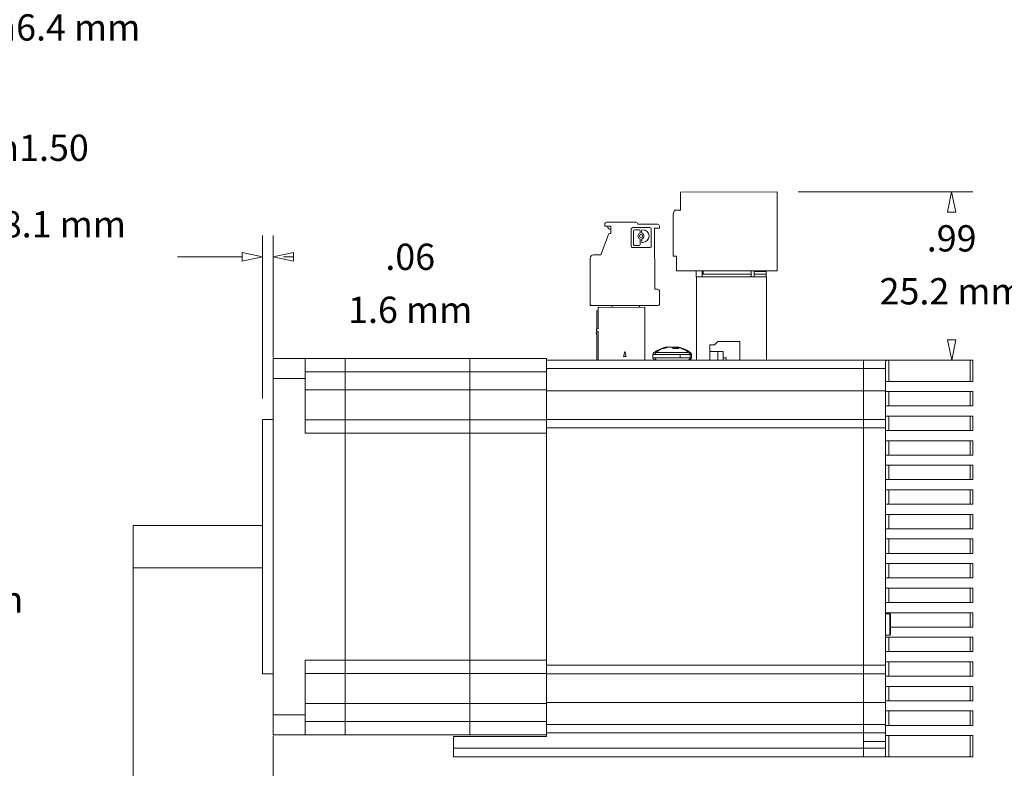
# Model space of a CAD drawing. Units: inches. Extents: x 0 to 9.31, y 0 to 9.4.
# Drawn here: x 2.91 to 5.81, y 3.17 to 5.38 of the extents above; entities that cross this region are included whole.
import ezdxf

# ---------------------------------------------------------------- set-up
doc = ezdxf.new("R2010")
doc.units = ezdxf.units.IN
doc.header["$MEASUREMENT"] = 0
for name, color, linetype, lineweight in [('DIMENSIONS', 5, 'Continuous', 0), ('TANGENT EDGES', 7, 'Continuous', 0), ('VISIBLE', 7, 'Continuous', 0)]:
    doc.layers.add(name, color=color, linetype=linetype, lineweight=lineweight)
doc.dimstyles.get("Standard").update_dxf_attribs({"dimtxt": 0.18, "dimasz": 0.18, "dimexe": 0.18, "dimexo": 0.0625, "dimgap": 0.09, "dimtad": 0, "dimtih": 1, "dimtoh": 1, "dimdec": 4, "dimzin": 0, "dimdsep": 46, "dimtxsty": 'Standard', "dimcen": 0.09, "dimadec": 0, "dimazin": 0, "dimtfac": 1, "dimtdec": 4, "dimtofl": 0, "dimtmove": 0, "dimatfit": 3, "dimfxl": 0, "dimtolj": 1, "dimtzin": 0, "dimarcsym": 0})

# ---------------------------------------------------------------- blocks, each defined once
blk = doc.blocks.new('D1')
at = {"layer": 'DIMENSIONS'}
for p, q in [((3.2398, 3.7601), (3.2398, 2.5424)), ((3.6528, 3.2641), (3.6528, 2.5424)), ((3.2998, 2.6049), (3.2998, 2.6049)), ((3.5928, 2.6049), (3.5928, 2.6049))]:
    blk.add_line(p, q, dxfattribs=at)
for points in [[(3.2398, 2.6049), (3.2998, 2.6174), (3.2998, 2.5924), (3.2398, 2.6049)], [(3.6528, 2.6049), (3.5928, 2.5924), (3.5928, 2.6174), (3.6528, 2.6049)]]:
    blk.add_lwpolyline(points, dxfattribs=at)
at = {"layer": 'DIMENSIONS', "char_height": 0.077554, "attachment_point": 5}
for s, insert in [('{\\fArial|b0|i0|c0|p0;.83}{\\fArial|b0|i0|c0|p0;}', (3.4463, 2.6049)), ('{\\fArial|b0|i0|c0|p0;}', (3.3421, 2.6049)), ('{\\fArial|b0|i0|c0|p0;}', (3.4463, 2.6049)), ('{\\fArial|b0|i0|c0|p0;}', (3.4463, 2.6049)), ('{\\fArial|b0|i0|c0|p0;}', (3.5504, 2.6049)), ('{\\fArial|b0|i0|c0|p0;21.0 mm}{\\fArial|b0|i0|c0|p0;}', (3.4463, 2.4487)), ('{\\fArial|b0|i0|c0|p0;}', (3.1963, 2.4487)), ('{\\fArial|b0|i0|c0|p0;}', (3.4463, 2.4487)), ('{\\fArial|b0|i0|c0|p0;}', (3.4463, 2.4487)), ('{\\fArial|b0|i0|c0|p0;}', (3.6963, 2.4487))]:
    blk.add_mtext(s, dxfattribs=dict(at, insert=insert))
blk = doc.blocks.new('D2')
at = {"layer": 'DIMENSIONS'}
for p, q in [((3.6213, 4.2601), (3.6213, 4.7403)), ((3.6528, 4.3812), (3.6528, 4.7403)), ((3.5613, 4.6778), (3.3713, 4.6778)), ((3.6832, 4.6778), (3.6832, 4.6778)), ((3.7128, 4.6778), (3.6832, 4.6778))]:
    blk.add_line(p, q, dxfattribs=at)
for points in [[(3.6213, 4.6778), (3.5613, 4.6653), (3.5613, 4.6903), (3.6213, 4.6778)], [(3.6528, 4.6778), (3.7128, 4.6903), (3.7128, 4.6653), (3.6528, 4.6778)]]:
    blk.add_lwpolyline(points, dxfattribs=at)
at = {"layer": 'DIMENSIONS', "char_height": 0.077554, "attachment_point": 5}
for s, insert in [('{\\fArial|b0|i0|c0|p0;.06}{\\fArial|b0|i0|c0|p0;}', (4.0575, 4.6778)), ('{\\fArial|b0|i0|c0|p0;}', (3.9534, 4.6778)), ('{\\fArial|b0|i0|c0|p0;}', (4.0575, 4.6778)), ('{\\fArial|b0|i0|c0|p0;}', (4.0575, 4.6778)), ('{\\fArial|b0|i0|c0|p0;}', (4.1617, 4.6778)), ('{\\fArial|b0|i0|c0|p0;1.6 mm}{\\fArial|b0|i0|c0|p0;}', (4.0575, 4.5215)), ('{\\fArial|b0|i0|c0|p0;}', (3.8423, 4.5215)), ('{\\fArial|b0|i0|c0|p0;}', (4.0575, 4.5215)), ('{\\fArial|b0|i0|c0|p0;}', (4.0575, 4.5215)), ('{\\fArial|b0|i0|c0|p0;}', (4.2728, 4.5215))]:
    blk.add_mtext(s, dxfattribs=dict(at, insert=insert))
blk = doc.blocks.new('D3')
at = {"layer": 'DIMENSIONS'}
for p, q in [((3.6528, 3.205), (3.6528, 2.9308)), ((5.7174, 3.1403), (5.7174, 2.9308)), ((3.7128, 2.9933), (4.2295, 2.9933)), ((5.6574, 2.9933), (5.1128, 2.9933))]:
    blk.add_line(p, q, dxfattribs=at)
for points in [[(3.6528, 2.9933), (3.7128, 3.0058), (3.7128, 2.9808), (3.6528, 2.9933)], [(5.7174, 2.9933), (5.6574, 2.9808), (5.6574, 3.0058), (5.7174, 2.9933)]]:
    blk.add_lwpolyline(points, dxfattribs=at)
at = {"layer": 'DIMENSIONS', "char_height": 0.077554, "attachment_point": 5}
for s, insert in [('{\\fArial|b0|i0|c0|p0;4.13}{\\fArial|b0|i0|c0|p0;}', (4.6851, 2.9933)), ('{\\fArial|b0|i0|c0|p0;}', (4.5462, 2.9933)), ('{\\fArial|b0|i0|c0|p0;}', (4.6851, 2.9933)), ('{\\fArial|b0|i0|c0|p0;}', (4.6851, 2.9933)), ('{\\fArial|b0|i0|c0|p0;}', (4.8239, 2.9933)), ('{\\fArial|b0|i0|c0|p0;104.9 mm}{\\fArial|b0|i0|c0|p0;}', (4.6851, 2.8371)), ('{\\fArial|b0|i0|c0|p0;}', (4.4073, 2.8371)), ('{\\fArial|b0|i0|c0|p0;}', (4.6851, 2.8371)), ('{\\fArial|b0|i0|c0|p0;}', (4.6851, 2.8371)), ('{\\fArial|b0|i0|c0|p0;}', (4.9628, 2.8371))]:
    blk.add_mtext(s, dxfattribs=dict(at, insert=insert))
blk = doc.blocks.new('D4')
at = {"layer": 'DIMENSIONS'}
for p, q in [((5.2025, 4.8691), (5.7175, 4.8694)), ((5.655, 4.8093), (5.655, 4.8093)), ((5.6552, 4.4329), (5.6552, 4.4329)), ((5.4574, 4.3728), (5.7177, 4.3729))]:
    blk.add_line(p, q, dxfattribs=at)
for points in [[(5.655, 4.8693), (5.6675, 4.8093), (5.6425, 4.8093), (5.655, 4.8693)], [(5.6552, 4.3729), (5.6427, 4.4329), (5.6677, 4.4329), (5.6552, 4.3729)]]:
    blk.add_lwpolyline(points, dxfattribs=at)
at = {"layer": 'DIMENSIONS', "char_height": 0.077554, "attachment_point": 5}
for s, insert in [('{\\fArial|b0|i0|c0|p0;.99}{\\fArial|b0|i0|c0|p0;}', (5.6551, 4.7323)), ('{\\fArial|b0|i0|c0|p0;}', (5.5509, 4.7323)), ('{\\fArial|b0|i0|c0|p0;}', (5.6551, 4.7323)), ('{\\fArial|b0|i0|c0|p0;}', (5.6551, 4.7323)), ('{\\fArial|b0|i0|c0|p0;}', (5.7592, 4.7323)), ('{\\fArial|b0|i0|c0|p0;25.2 mm}{\\fArial|b0|i0|c0|p0;}', (5.6551, 4.5761)), ('{\\fArial|b0|i0|c0|p0;}', (5.4051, 4.5761)), ('{\\fArial|b0|i0|c0|p0;}', (5.6551, 4.5761)), ('{\\fArial|b0|i0|c0|p0;}', (5.6551, 4.5761)), ('{\\fArial|b0|i0|c0|p0;}', (5.9051, 4.5761))]:
    blk.add_mtext(s, dxfattribs=dict(at, insert=insert))
blk = doc.blocks.new('D6')
at = {"layer": 'DIMENSIONS'}
for p, q in [((1.9157, 4.3778), (2.7661, 4.3778)), ((2.7036, 4.3178), (2.7036, 3.9601)), ((2.7036, 3.3275), (2.7036, 3.5226)), ((1.9157, 3.2675), (2.7661, 3.2675))]:
    blk.add_line(p, q, dxfattribs=at)
for points in [[(2.7036, 4.3778), (2.7161, 4.3178), (2.6911, 4.3178), (2.7036, 4.3778)], [(2.7036, 3.2675), (2.6911, 3.3275), (2.7161, 3.3275), (2.7036, 3.2675)]]:
    blk.add_lwpolyline(points, dxfattribs=at)
at = {"layer": 'DIMENSIONS', "char_height": 0.077554, "attachment_point": 5}
for s, insert in [('{\\fArial|b0|i0|c0|p0;2.22}{\\fArial|b0|i0|c0|p0;}', (2.7036, 3.8226)), ('{\\fArial|b0|i0|c0|p0;}', (2.5647, 3.8226)), ('{\\fArial|b0|i0|c0|p0;}', (2.7036, 3.8226)), ('{\\fArial|b0|i0|c0|p0;}', (2.7036, 3.8226)), ('{\\fArial|b0|i0|c0|p0;}', (2.8425, 3.8226)), ('{\\fArial|b0|i0|c0|p0;56.4 mm}{\\fArial|b0|i0|c0|p0;}', (2.7036, 3.6664)), ('{\\fArial|b0|i0|c0|p0;}', (2.4536, 3.6664)), ('{\\fArial|b0|i0|c0|p0;}', (2.7036, 3.6664)), ('{\\fArial|b0|i0|c0|p0;}', (2.7036, 3.6664)), ('{\\fArial|b0|i0|c0|p0;}', (2.9536, 3.6664))]:
    blk.add_mtext(s, dxfattribs=dict(at, insert=insert))
blk = doc.blocks.new('D8')
at = {"layer": 'DIMENSIONS'}
for p, q in [((1.8836, 4.2866), (2.3683, 4.2866)), ((2.3058, 4.2266), (2.3058, 4.2266)), ((2.3058, 3.4187), (2.3058, 3.8642)), ((1.8836, 3.3587), (2.3683, 3.3587))]:
    blk.add_line(p, q, dxfattribs=at)
for points in [[(2.3058, 4.2866), (2.3183, 4.2266), (2.2933, 4.2266), (2.3058, 4.2866)], [(2.3058, 3.3587), (2.2933, 3.4187), (2.3183, 3.4187), (2.3058, 3.3587)]]:
    blk.add_lwpolyline(points, dxfattribs=at)
at = {"layer": 'DIMENSIONS', "char_height": 0.077554, "attachment_point": 5}
for s, insert in [('{\\fArial|b0|i0|c0|p0;1.86}{\\fArial|b0|i0|c0|p0;}', (2.3058, 4.1642)), ('{\\fArial|b0|i0|c0|p0;}', (2.1669, 4.1642)), ('{\\fArial|b0|i0|c0|p0;}', (2.3058, 4.1642)), ('{\\fArial|b0|i0|c0|p0;}', (2.3058, 4.1642)), ('{\\fArial|b0|i0|c0|p0;}', (2.4447, 4.1642)), ('{\\fArial|b0|i0|c0|p0;47.1 mm}{\\fArial|b0|i0|c0|p0;}', (2.3058, 4.008)), ('{\\fArial|b0|i0|c0|p0;}', (2.0558, 4.008)), ('{\\fArial|b0|i0|c0|p0;}', (2.3058, 4.008)), ('{\\fArial|b0|i0|c0|p0;}', (2.3058, 4.008)), ('{\\fArial|b0|i0|c0|p0;}', (2.5558, 4.008))]:
    blk.add_mtext(s, dxfattribs=dict(at, insert=insert))
blk = doc.blocks.new('D10')
at = {"layer": 'DIMENSIONS'}
for p, q in [((1.5824, 4.1224), (2.2414, 4.9996)), ((2.4914, 4.9996), (2.2414, 4.9996)), ((1.1679, 3.5708), (1.5463, 4.0745)), ((1.3571, 3.8226), (1.3571, 3.8226))]:
    blk.add_line(p, q, dxfattribs=at)
for points in [[(1.5824, 4.1224), (1.5563, 4.067), (1.5363, 4.082), (1.5824, 4.1224)], [(1.3571, 3.8226), (1.3571, 3.8226), (1.3571, 3.8226), (1.3571, 3.8226), (1.3571, 3.8226)], [(1.1318, 3.5228), (1.1579, 3.5783), (1.1779, 3.5633), (1.1318, 3.5228)]]:
    blk.add_lwpolyline(points, dxfattribs=at)
at = {"layer": 'DIMENSIONS', "char_height": 0.077554, "attachment_point": 5}
for s, insert in [('{\\fAlibre Symbols|b0|i0|c0|p0;n}{\\fArial|b0|i0|c0|p0;1.50}{\\fArial|b0|i0|c0|p0;}', (2.9741, 4.9996)), ('{\\fArial|b0|i0|c0|p0;}', (2.7866, 4.9996)), ('{\\fArial|b0|i0|c0|p0;}', (2.9741, 4.9996)), ('{\\fArial|b0|i0|c0|p0;}', (2.9741, 4.9996)), ('{\\fArial|b0|i0|c0|p0;}', (3.1616, 4.9996)), ('{\\fAlibre Symbols|b0|i0|c0|p0;n}{\\fArial|b0|i0|c0|p0;38.1 mm}{\\fArial|b0|i0|c0|p0;}', (2.9741, 4.7739)), ('{\\fArial|b0|i0|c0|p0;}', (2.6755, 4.7739)), ('{\\fArial|b0|i0|c0|p0;}', (2.9741, 4.7739)), ('{\\fArial|b0|i0|c0|p0;}', (2.9741, 4.7739)), ('{\\fArial|b0|i0|c0|p0;}', (3.2727, 4.7739))]:
    blk.add_mtext(s, dxfattribs=dict(at, insert=insert))
blk = doc.blocks.new('D11')
at = {"layer": 'DIMENSIONS'}
for p, q in [((1.4177, 3.9291), (2.3582, 5.5804)), ((2.6082, 5.5804), (2.3582, 5.5804)), ((1.3571, 3.8226), (1.3571, 3.8226)), ((1.2965, 3.7162), (1.2024, 3.5511))]:
    blk.add_line(p, q, dxfattribs=at)
for points in [[(1.388, 3.877), (1.4069, 3.9353), (1.4286, 3.9229), (1.388, 3.877)], [(1.3571, 3.8226), (1.3571, 3.8226), (1.3571, 3.8226), (1.3571, 3.8226), (1.3571, 3.8226)], [(1.3262, 3.7683), (1.3073, 3.71), (1.2856, 3.7224), (1.3262, 3.7683)]]:
    blk.add_lwpolyline(points, dxfattribs=at)
at = {"layer": 'DIMENSIONS', "char_height": 0.077554, "attachment_point": 5}
for s, insert in [('{\\fAlibre Symbols|b0|i0|c0|p0;n}{\\fArial|b0|i0|c0|p0;.25}{\\fArial|b0|i0|c0|p0;}', (3.0457, 5.5804)), ('{\\fArial|b0|i0|c0|p0;}', (2.8929, 5.5804)), ('{\\fArial|b0|i0|c0|p0;}', (3.0457, 5.5804)), ('{\\fArial|b0|i0|c0|p0;}', (3.0457, 5.5804)), ('{\\fArial|b0|i0|c0|p0;}', (3.1984, 5.5804)), ('{\\fAlibre Symbols|b0|i0|c0|p0;n}{\\fArial|b0|i0|c0|p0;6.4 mm}{\\fArial|b0|i0|c0|p0;}', (3.0457, 5.3547)), ('{\\fArial|b0|i0|c0|p0;}', (2.7818, 5.3547)), ('{\\fArial|b0|i0|c0|p0;}', (3.0457, 5.3547)), ('{\\fArial|b0|i0|c0|p0;}', (3.0457, 5.3547)), ('{\\fArial|b0|i0|c0|p0;}', (3.3096, 5.3547))]:
    blk.add_mtext(s, dxfattribs=dict(at, insert=insert))

msp = doc.modelspace()

# ---------------------------------------------------------------- linework, layer by layer
at = {"layer": 'TANGENT EDGES'}
for p, q in [((5.072, 4.6269), (5.1076, 4.6269)), ((4.7801, 4.3893), (4.7736, 4.3893)), ((4.7764, 4.395), (4.7826, 4.395)), ((4.8542, 4.3893), (4.7801, 4.3893)), ((4.7826, 4.395), (4.8803, 4.395)), ((4.8104, 4.4086), (4.8103, 4.4108)), ((4.8109, 4.4088), (4.8108, 4.4109)), ((4.8136, 4.4096), (4.8134, 4.4114)), ((4.8248, 4.4113), (4.8248, 4.4114)), ((4.8284, 4.4108), (4.8284, 4.4108)), ((4.8288, 4.4106), (4.8288, 4.4109)), ((4.8321, 4.409), (4.8322, 4.4114)), ((4.8333, 4.4082), (4.8334, 4.4114)), ((4.8378, 4.4074), (4.8377, 4.4109)), ((4.8384, 4.4074), (4.8383, 4.4108)), ((4.8425, 4.4074), (4.8429, 4.4114)), ((4.843, 4.4074), (4.8433, 4.4109)), ((4.8432, 4.4074), (4.8435, 4.4108)), ((4.845, 4.4111), (4.845, 4.4114)), ((4.8457, 4.411), (4.8457, 4.4114)), ((4.8492, 4.4102), (4.8492, 4.4109)), ((4.8498, 4.41), (4.8498, 4.4108)), ((4.8831, 4.3893), (4.8542, 4.3893)), ((4.8542, 4.3893), (4.8542, 4.38)), ((4.8803, 4.395), (4.883, 4.395)), ((4.883, 4.395), (4.8843, 4.395)), ((4.8857, 4.3893), (4.8831, 4.3893)), ((4.8871, 4.3893), (4.8857, 4.3893)), ((4.7801, 4.38), (4.7736, 4.38)), ((4.8542, 4.38), (4.7801, 4.38)), ((4.8831, 4.38), (4.8542, 4.38)), ((4.8857, 4.38), (4.8831, 4.38)), ((4.8871, 4.38), (4.8857, 4.38)), ((5.4694, 4.3103), (5.4694, 4.3727)), ((3.7473, 4.3384), (3.8654, 4.3384)), ((3.8654, 4.3384), (4.2335, 4.3384)), ((4.2335, 4.3384), (4.4599, 4.3384)), ((5.3949, 4.3478), (4.4599, 4.3478)), ((5.4599, 4.3478), (5.3949, 4.3478)), ((3.6528, 4.3187), (3.7473, 4.3187)), ((3.7473, 4.2852), (3.8654, 4.2852)), ((3.8654, 4.2852), (4.2335, 4.2852)), ((4.2335, 4.2852), (4.4599, 4.2852)), ((5.3949, 4.2828), (4.4599, 4.2828)), ((5.4599, 4.2828), (5.3949, 4.2828)), ((5.4694, 4.2378), (5.4694, 4.2803)), ((5.4694, 4.1653), (5.4694, 4.2078)), ((3.7473, 4.1573), (3.8654, 4.1573)), ((3.8654, 4.1573), (4.2335, 4.1573)), ((4.2335, 4.1573), (4.4599, 4.1573)), ((5.3949, 4.1728), (4.4599, 4.1728)), ((5.3949, 4.1728), (5.4599, 4.1728)), ((5.4694, 4.0928), (5.4694, 4.1353)), ((5.4694, 4.0203), (5.4694, 4.0628)), ((5.4694, 3.9478), (5.4694, 3.9903)), ((5.4694, 3.8753), (5.4694, 3.9178)), ((5.4694, 3.8028), (5.4694, 3.8453)), ((5.4694, 3.7303), (5.4694, 3.7728)), ((5.4694, 3.6578), (5.4694, 3.7003)), ((5.4694, 3.624), (5.4694, 3.6278)), ((5.4724, 3.624), (5.4724, 3.5621)), ((5.4694, 3.5128), (5.4694, 3.5553)), ((5.4724, 3.5621), (5.4724, 3.5615)), ((3.7473, 3.488), (3.8654, 3.488)), ((3.8654, 3.488), (4.2335, 3.488)), ((4.2335, 3.488), (4.4599, 3.488)), ((5.3949, 3.4728), (4.4599, 3.4728)), ((5.3949, 3.4728), (5.4599, 3.4728)), ((5.4694, 3.4403), (5.4694, 3.4828)), ((5.4694, 3.3678), (5.4694, 3.4103)), ((3.7473, 3.36), (3.8654, 3.36)), ((3.8654, 3.36), (4.2335, 3.36)), ((4.2335, 3.36), (4.4599, 3.36)), ((5.3949, 3.3628), (4.4599, 3.3628)), ((5.4599, 3.3628), (5.3949, 3.3628)), ((3.6528, 3.3266), (3.7473, 3.3266)), ((5.4694, 3.2953), (5.4694, 3.3378)), ((3.7473, 3.3069), (3.8654, 3.3069)), ((3.8654, 3.3069), (4.2335, 3.3069)), ((4.2335, 3.3069), (4.4599, 3.3069)), ((5.3949, 3.2978), (4.4599, 3.2978)), ((5.4599, 3.2978), (5.3949, 3.2978)), ((5.4694, 3.2028), (5.4694, 3.2653)), ((5.3949, 3.2278), (4.1849, 3.2278)), ((5.4599, 3.2478), (5.3949, 3.2478)), ((5.4599, 3.2278), (5.3949, 3.2278))]:
    msp.add_line(p, q, dxfattribs=at)
for centre, major_axis, ratio, start_param, end_param in [((4.7865, 4.3893), (0, 0.0072), 0.88111, 0.658159, 1.570796), ((4.8284, 4.3278), (0, -0.0849), 0.88111, -2.783087, -2.483433), ((4.8324, 4.3278), (0, -0.0849), 0.974752, -3.799752, -3.500098), ((4.8787, 4.3893), (0, -0.0072), 0.974752, -4.712389, -3.799752), ((4.7865, 4.38), (0, 0.0072), 0.88111, 1.570796, 3.141593), ((4.8787, 4.38), (0, 0.0072), 0.974752, 3.141593, 4.712389)]:
    msp.add_ellipse(centre, major_axis=major_axis, ratio=ratio, start_param=start_param, end_param=end_param, dxfattribs=at)
at = {"layer": 'VISIBLE'}
for p, q in [((5.14, 4.8691), (4.8546, 4.8689)), ((4.8546, 4.8689), (4.8546, 4.8158)), ((5.1401, 4.6368), (5.14, 4.8691)), ((4.8329, 4.804), (4.8369, 4.8158)), ((4.8329, 4.804), (4.833, 4.68)), ((4.8546, 4.8158), (4.8369, 4.8158)), ((4.6316, 4.7739), (4.6316, 4.768)), ((4.6493, 4.768), (4.6316, 4.768)), ((4.6375, 4.7798), (4.7231, 4.7798)), ((4.6493, 4.768), (4.6493, 4.7463)), ((4.729, 4.7739), (4.7871, 4.774)), ((4.793, 4.7681), (4.793, 4.7622)), ((4.6421, 4.7437), (4.6202, 4.6833)), ((4.6493, 4.7463), (4.6458, 4.7463)), ((4.7098, 4.7092), (4.7098, 4.7599)), ((4.714, 4.7641), (4.7647, 4.7641)), ((4.7166, 4.7546), (4.7166, 4.7145)), ((4.733, 4.7577), (4.7197, 4.7577)), ((4.7361, 4.7499), (4.7361, 4.7546)), ((4.7404, 4.7546), (4.7404, 4.7499)), ((4.7438, 4.7577), (4.7435, 4.7577)), ((4.7689, 4.76), (4.7689, 4.7092)), ((4.793, 4.7622), (4.7787, 4.7622)), ((4.7787, 4.7622), (4.7788, 4.582)), ((4.7197, 4.7114), (4.733, 4.7114)), ((4.7361, 4.7146), (4.7361, 4.7281)), ((4.7404, 4.7281), (4.7405, 4.7234)), ((4.7436, 4.7203), (4.7438, 4.7203)), ((4.6202, 4.6833), (4.5981, 4.6833)), ((4.7648, 4.7051), (4.714, 4.705)), ((4.8429, 4.68), (4.833, 4.68)), ((4.8429, 4.68), (4.8429, 4.6367)), ((4.5884, 4.5396), (4.5883, 4.6735)), ((4.8429, 4.6367), (5.1401, 4.6368)), ((4.9009, 4.6367), (4.901, 4.619)), ((4.9187, 4.6268), (4.9187, 4.6367)), ((4.9187, 4.6268), (5.0631, 4.6269)), ((4.9187, 4.619), (4.9187, 4.6268)), ((4.9215, 4.6268), (4.9215, 4.6367)), ((5.0631, 4.6368), (5.0631, 4.6269)), ((5.0631, 4.6269), (5.0631, 4.619)), ((5.072, 4.6269), (5.072, 4.619)), ((5.073, 4.6368), (5.073, 4.6348)), ((5.073, 4.6348), (5.1076, 4.6348)), ((5.1076, 4.6368), (5.1076, 4.6348)), ((5.1076, 4.6269), (5.1076, 4.6348)), ((5.1076, 4.6191), (5.1076, 4.6269)), ((4.901, 4.619), (4.9019, 4.619)), ((5.1086, 4.6191), (4.9019, 4.619)), ((4.9019, 4.619), (4.9021, 4.3728)), ((5.1088, 4.3728), (5.1086, 4.6191)), ((4.7788, 4.582), (4.7872, 4.582)), ((4.7931, 4.5761), (4.7931, 4.5397)), ((4.5884, 4.5396), (4.5884, 4.5337)), ((4.5943, 4.5337), (4.5884, 4.5337)), ((4.5943, 4.5337), (4.7872, 4.5338)), ((4.6533, 4.5337), (4.6533, 4.5287)), ((4.734, 4.5338), (4.734, 4.5288)), ((4.6079, 4.5188), (4.608, 4.4657)), ((4.6081, 4.5188), (4.6079, 4.5188)), ((4.6081, 4.5189), (4.6081, 4.4657)), ((4.6081, 4.5189), (4.612, 4.5189)), ((4.612, 4.5268), (4.612, 4.5287)), ((4.612, 4.5287), (4.614, 4.5287)), ((4.612, 4.4657), (4.612, 4.5268)), ((4.7498, 4.5288), (4.614, 4.5287)), ((4.7498, 4.5288), (4.7499, 4.3728)), ((4.6071, 4.4618), (4.6071, 4.4657)), ((4.6071, 4.4657), (4.612, 4.4657)), ((4.608, 4.4594), (4.608, 4.4539)), ((4.608, 4.4499), (4.608, 4.3728)), ((4.6081, 4.4592), (4.6081, 4.4539)), ((4.6081, 4.45), (4.6081, 4.3728)), ((4.612, 4.4579), (4.6111, 4.4579)), ((4.6121, 4.3728), (4.612, 4.4579)), ((4.9554, 4.4182), (4.9414, 4.4182)), ((4.9414, 4.4182), (4.9414, 4.3728)), ((4.9652, 4.4281), (4.9554, 4.4182)), ((5.0298, 4.4281), (4.9652, 4.4281)), ((5.0298, 4.3728), (5.0298, 4.4281)), ((4.6869, 4.3841), (4.6908, 4.3988)), ((4.6908, 4.3988), (4.6948, 4.3841)), ((4.7736, 4.3893), (4.7736, 4.38)), ((4.7992, 4.4074), (4.8021, 4.4074)), ((4.8021, 4.4074), (4.807, 4.4074)), ((4.8102, 4.4108), (4.8103, 4.4108)), ((4.8103, 4.4108), (4.8108, 4.4109)), ((4.814, 4.4097), (4.8138, 4.4114)), ((4.8155, 4.4109), (4.8149, 4.4108)), ((4.819, 4.4109), (4.8184, 4.4108)), ((4.8246, 4.4114), (4.8233, 4.4114)), ((4.8241, 4.4114), (4.8248, 4.4114)), ((4.8283, 4.4108), (4.8279, 4.4109)), ((4.8284, 4.4108), (4.8288, 4.4109)), ((4.8284, 4.4108), (4.8284, 4.4108)), ((4.8346, 4.4074), (4.8492, 4.4074)), ((4.8377, 4.4109), (4.8383, 4.4108)), ((4.8425, 4.4074), (4.8429, 4.4114)), ((4.8433, 4.4114), (4.8429, 4.4114)), ((4.8429, 4.4114), (4.8429, 4.4114)), ((4.8433, 4.4109), (4.8435, 4.4108)), ((4.845, 4.4114), (4.8457, 4.4114)), ((4.8465, 4.4108), (4.8459, 4.4109)), ((4.8465, 4.4108), (4.8465, 4.4108)), ((4.8492, 4.4109), (4.8498, 4.4108)), ((4.8584, 4.4074), (4.8614, 4.4074)), ((4.8614, 4.4074), (4.8622, 4.4074)), ((4.8831, 4.3893), (4.8831, 4.38)), ((4.8871, 4.3893), (4.8871, 4.38)), ((4.9806, 4.3985), (4.9414, 4.3985)), ((4.965, 4.3985), (4.965, 4.3728)), ((4.9806, 4.3798), (4.9806, 4.3985)), ((3.6528, 4.3778), (3.7473, 4.3778)), ((3.6528, 4.3187), (3.6528, 4.3778)), ((3.7473, 4.3778), (3.8654, 4.3778)), ((3.7473, 4.3187), (3.7473, 4.3778)), ((3.8654, 4.3384), (3.8654, 4.3778)), ((3.8654, 4.3778), (4.2335, 4.3778)), ((3.8654, 4.3778), (3.8654, 4.3384)), ((4.2335, 4.3384), (4.2335, 4.3778)), ((4.2335, 4.3778), (4.2335, 4.3384)), ((4.2335, 4.3778), (4.4599, 4.3778)), ((4.4599, 4.3723), (4.4599, 4.3778)), ((5.3949, 4.3728), (4.4599, 4.3728)), ((4.4599, 4.3723), (4.4599, 4.3478)), ((4.6948, 4.3841), (4.6869, 4.3841)), ((4.9894, 4.3798), (4.9806, 4.3798)), ((4.9808, 4.3728), (4.9808, 4.3798)), ((4.9894, 4.3728), (4.9894, 4.3798)), ((5.3949, 4.3728), (5.5154, 4.3728)), ((5.3949, 4.3728), (5.3949, 4.3478)), ((5.3949, 4.3478), (5.3949, 4.3728)), ((5.4599, 4.3697), (5.4599, 4.3478)), ((5.7099, 4.3728), (5.5154, 4.3728)), ((5.7174, 4.3728), (5.7099, 4.3728)), ((5.7099, 4.3103), (5.7099, 4.3728)), ((5.7174, 4.3103), (5.7174, 4.3728)), ((3.8654, 4.2852), (3.8654, 4.3384)), ((3.8654, 4.3384), (3.8654, 4.2852)), ((4.2335, 4.2852), (4.2335, 4.3384)), ((4.2335, 4.3384), (4.2335, 4.2852)), ((4.4599, 4.3478), (4.4599, 4.2828)), ((5.3949, 4.3478), (5.3949, 4.2828)), ((5.3949, 4.2828), (5.3949, 4.3478)), ((5.4599, 4.3478), (5.4599, 4.2828)), ((3.6528, 3.3266), (3.6528, 4.3187)), ((3.7473, 4.1573), (3.7473, 4.3187)), ((5.4599, 4.3103), (5.4694, 4.3103)), ((5.4694, 4.3103), (5.7099, 4.3103)), ((5.7099, 4.3103), (5.7174, 4.3103)), ((3.8654, 4.1967), (3.8654, 4.2852)), ((3.8654, 4.1967), (3.8654, 4.2852)), ((4.2335, 4.1967), (4.2335, 4.2852)), ((4.2335, 4.1967), (4.2335, 4.2852)), ((4.4599, 4.2828), (4.4599, 4.2415)), ((5.3949, 4.2828), (5.3949, 4.1978)), ((5.3949, 4.1978), (5.3949, 4.2828)), ((5.4599, 4.2828), (5.4599, 4.1978)), ((5.4694, 4.2803), (5.4599, 4.2803)), ((5.7099, 4.2803), (5.4694, 4.2803)), ((5.7174, 4.2803), (5.7099, 4.2803)), ((5.7099, 4.2378), (5.7099, 4.2803)), ((5.7174, 4.2378), (5.7174, 4.2803)), ((4.4599, 4.2125), (4.4599, 4.2415)), ((5.4599, 4.2378), (5.4694, 4.2378)), ((5.4694, 4.2378), (5.7099, 4.2378)), ((5.7099, 4.2378), (5.7174, 4.2378)), ((3.6213, 4.1976), (3.6213, 3.8226)), ((3.6528, 4.1976), (3.6213, 4.1976)), ((3.7473, 4.1967), (3.8654, 4.1967)), ((3.8654, 4.1573), (3.8654, 4.1967)), ((3.8654, 4.1967), (4.2335, 4.1967)), ((3.8654, 4.1967), (3.8654, 4.1573)), ((4.2335, 4.1573), (4.2335, 4.1967)), ((4.2335, 4.1967), (4.4599, 4.1967)), ((4.2335, 4.1967), (4.2335, 4.1573)), ((4.4599, 4.2125), (4.4599, 4.1978)), ((4.4599, 4.1978), (4.4599, 4.1778)), ((5.3949, 4.1978), (4.4599, 4.1978)), ((5.3949, 4.1978), (5.3949, 4.1728)), ((5.4599, 4.1978), (5.3949, 4.1978)), ((5.3949, 4.1728), (5.3949, 4.1978)), ((5.4694, 4.2078), (5.4599, 4.2078)), ((5.4599, 4.1978), (5.4599, 4.1728)), ((5.7099, 4.2078), (5.4694, 4.2078)), ((5.7099, 4.1653), (5.7099, 4.2078)), ((5.7174, 4.2078), (5.7099, 4.2078)), ((5.7174, 4.1653), (5.7174, 4.2078)), ((3.8654, 3.488), (3.8654, 4.1573)), ((3.8654, 4.1573), (3.8654, 3.488)), ((4.2335, 3.488), (4.2335, 4.1573)), ((4.2335, 4.1573), (4.2335, 3.488)), ((4.4599, 4.1573), (4.4599, 4.1778)), ((4.4599, 3.488), (4.4599, 4.1573)), ((5.3949, 4.1728), (5.3949, 3.4728)), ((5.3949, 3.4728), (5.3949, 4.1728)), ((5.4599, 3.4728), (5.4599, 4.1728)), ((5.4599, 4.1653), (5.4694, 4.1653)), ((5.4694, 4.1653), (5.7099, 4.1653)), ((5.7099, 4.1653), (5.7174, 4.1653)), ((5.4694, 4.1353), (5.4599, 4.1353)), ((5.7099, 4.1353), (5.4694, 4.1353)), ((5.7099, 4.0928), (5.7099, 4.1353)), ((5.7174, 4.1353), (5.7099, 4.1353)), ((5.7174, 4.0928), (5.7174, 4.1353)), ((5.4599, 4.0928), (5.4694, 4.0928)), ((5.4694, 4.0928), (5.7099, 4.0928)), ((5.7099, 4.0928), (5.7174, 4.0928)), ((5.4694, 4.0628), (5.4599, 4.0628)), ((5.7099, 4.0628), (5.4694, 4.0628)), ((5.7099, 4.0203), (5.7099, 4.0628)), ((5.7174, 4.0628), (5.7099, 4.0628)), ((5.7174, 4.0203), (5.7174, 4.0628)), ((5.4599, 4.0203), (5.4694, 4.0203)), ((5.4694, 4.0203), (5.7099, 4.0203)), ((5.7099, 4.0203), (5.7174, 4.0203)), ((5.4694, 3.9903), (5.4599, 3.9903)), ((5.7099, 3.9903), (5.4694, 3.9903)), ((5.7099, 3.9478), (5.7099, 3.9903)), ((5.7174, 3.9903), (5.7099, 3.9903)), ((5.7174, 3.9478), (5.7174, 3.9903)), ((5.4599, 3.9478), (5.4694, 3.9478)), ((5.4694, 3.9478), (5.7099, 3.9478)), ((5.7099, 3.9478), (5.7174, 3.9478)), ((5.4694, 3.9178), (5.4599, 3.9178)), ((5.7099, 3.9178), (5.4694, 3.9178)), ((5.7174, 3.9178), (5.7099, 3.9178)), ((5.7099, 3.8753), (5.7099, 3.9178)), ((5.7174, 3.8753), (5.7174, 3.9178)), ((3.2398, 3.8851), (3.2398, 3.8226)), ((3.6213, 3.8851), (3.2398, 3.8851)), ((5.4599, 3.8753), (5.4694, 3.8753)), ((5.4694, 3.8753), (5.7099, 3.8753)), ((5.7099, 3.8753), (5.7174, 3.8753)), ((5.4694, 3.8453), (5.4599, 3.8453)), ((5.7099, 3.8453), (5.4694, 3.8453)), ((5.7174, 3.8453), (5.7099, 3.8453)), ((5.7099, 3.8028), (5.7099, 3.8453)), ((5.7174, 3.8028), (5.7174, 3.8453)), ((3.2398, 3.8226), (3.2398, 3.7601)), ((3.6213, 3.8226), (3.6213, 3.4476)), ((5.4599, 3.8028), (5.4694, 3.8028)), ((5.4694, 3.8028), (5.7099, 3.8028)), ((5.7099, 3.8028), (5.7174, 3.8028)), ((3.6213, 3.7601), (3.2398, 3.7601)), ((5.4694, 3.7728), (5.4599, 3.7728)), ((5.7099, 3.7728), (5.4694, 3.7728)), ((5.7099, 3.7303), (5.7099, 3.7728)), ((5.7174, 3.7728), (5.7099, 3.7728)), ((5.7174, 3.7303), (5.7174, 3.7728)), ((5.4599, 3.7303), (5.4694, 3.7303)), ((5.4694, 3.7303), (5.7099, 3.7303)), ((5.7099, 3.7303), (5.7174, 3.7303)), ((5.4694, 3.7003), (5.4599, 3.7003)), ((5.7099, 3.7003), (5.4694, 3.7003)), ((5.7174, 3.7003), (5.7099, 3.7003)), ((5.7099, 3.6578), (5.7099, 3.7003)), ((5.7174, 3.6578), (5.7174, 3.7003)), ((5.4599, 3.6578), (5.4694, 3.6578)), ((5.4694, 3.6578), (5.7099, 3.6578)), ((5.7099, 3.6578), (5.7174, 3.6578)), ((5.4694, 3.6278), (5.4599, 3.6278)), ((5.4599, 3.624), (5.4724, 3.624)), ((5.7099, 3.6278), (5.4694, 3.6278)), ((5.4748, 3.622), (5.4748, 3.5641)), ((5.4749, 3.615), (5.4748, 3.615)), ((5.4749, 3.615), (5.4749, 3.5709)), ((5.7174, 3.6278), (5.7099, 3.6278)), ((5.7099, 3.5853), (5.7099, 3.6278)), ((5.7174, 3.5853), (5.7174, 3.6278)), ((5.4749, 3.5853), (5.7099, 3.5853)), ((5.7099, 3.5853), (5.7174, 3.5853)), ((5.4599, 3.5615), (5.4724, 3.5615)), ((5.4694, 3.5553), (5.4599, 3.5553)), ((5.7099, 3.5553), (5.4694, 3.5553)), ((5.4749, 3.5705), (5.4748, 3.5705)), ((5.4748, 3.5641), (5.4748, 3.5635)), ((5.4749, 3.5709), (5.4749, 3.5705)), ((5.7099, 3.5128), (5.7099, 3.5553)), ((5.7174, 3.5553), (5.7099, 3.5553)), ((5.7174, 3.5128), (5.7174, 3.5553)), ((3.7473, 3.3266), (3.7473, 3.488)), ((3.8654, 3.4486), (3.8654, 3.488)), ((3.8654, 3.488), (3.8654, 3.4486)), ((4.2335, 3.4486), (4.2335, 3.488)), ((4.2335, 3.488), (4.2335, 3.4486)), ((4.4599, 3.4674), (4.4599, 3.488)), ((5.4599, 3.5128), (5.4694, 3.5128)), ((5.4694, 3.5128), (5.7099, 3.5128)), ((5.7099, 3.5128), (5.7174, 3.5128)), ((4.4599, 3.4674), (4.4599, 3.4478)), ((5.3949, 3.4728), (5.3949, 3.4478)), ((5.3949, 3.4478), (5.3949, 3.4728)), ((5.4694, 3.4828), (5.4599, 3.4828)), ((5.4599, 3.4728), (5.4599, 3.4478)), ((5.7099, 3.4828), (5.4694, 3.4828)), ((5.7099, 3.4403), (5.7099, 3.4828)), ((5.7174, 3.4828), (5.7099, 3.4828)), ((5.7174, 3.4403), (5.7174, 3.4828)), ((3.6528, 3.4476), (3.6213, 3.4476)), ((3.7473, 3.4486), (3.8654, 3.4486)), ((3.8654, 3.36), (3.8654, 3.4486)), ((3.8654, 3.36), (3.8654, 3.4486)), ((3.8654, 3.4486), (4.2335, 3.4486)), ((4.2335, 3.36), (4.2335, 3.4486)), ((4.2335, 3.36), (4.2335, 3.4486)), ((4.2335, 3.4486), (4.4599, 3.4486)), ((4.4599, 3.4478), (4.4599, 3.4408)), ((5.3949, 3.4478), (4.4599, 3.4478)), ((4.4599, 3.3965), (4.4599, 3.4408)), ((5.4599, 3.4478), (5.3949, 3.4478)), ((5.3949, 3.4478), (5.3949, 3.3628)), ((5.3949, 3.3628), (5.3949, 3.4478)), ((5.4599, 3.4478), (5.4599, 3.3628)), ((5.4599, 3.4403), (5.4694, 3.4403)), ((5.4694, 3.4403), (5.7099, 3.4403)), ((5.7099, 3.4403), (5.7174, 3.4403)), ((5.4694, 3.4103), (5.4599, 3.4103)), ((5.7099, 3.4103), (5.4694, 3.4103)), ((5.7174, 3.4103), (5.7099, 3.4103)), ((5.7099, 3.3678), (5.7099, 3.4103)), ((5.7174, 3.3678), (5.7174, 3.4103)), ((4.4599, 3.3965), (4.4599, 3.3628)), ((3.8654, 3.3069), (3.8654, 3.36)), ((3.8654, 3.36), (3.8654, 3.3069)), ((4.2335, 3.3069), (4.2335, 3.36)), ((4.2335, 3.36), (4.2335, 3.3069)), ((4.4599, 3.3628), (4.4599, 3.2978)), ((5.3949, 3.3628), (5.3949, 3.2978)), ((5.3949, 3.2978), (5.3949, 3.3628)), ((5.4599, 3.3678), (5.4694, 3.3678)), ((5.4599, 3.3628), (5.4599, 3.2978)), ((5.4694, 3.3678), (5.7099, 3.3678)), ((5.7099, 3.3678), (5.7174, 3.3678)), ((3.6528, 3.2675), (3.6528, 3.3266)), ((3.7473, 3.2675), (3.7473, 3.3266)), ((5.4694, 3.3378), (5.4599, 3.3378)), ((5.7099, 3.3378), (5.4694, 3.3378)), ((5.7174, 3.3378), (5.7099, 3.3378)), ((5.7099, 3.2953), (5.7099, 3.3378)), ((5.7174, 3.2953), (5.7174, 3.3378)), ((3.8654, 3.2675), (3.8654, 3.3069)), ((3.8654, 3.3069), (3.8654, 3.2675)), ((4.2335, 3.2675), (4.2335, 3.3069)), ((4.2335, 3.3069), (4.2335, 3.2675)), ((4.4599, 3.2978), (4.4599, 3.2733)), ((5.3949, 3.2978), (5.3949, 3.2728)), ((5.3949, 3.2728), (5.3949, 3.2978)), ((5.4599, 3.2978), (5.4599, 3.2728)), ((5.4599, 3.2953), (5.4694, 3.2953)), ((5.4694, 3.2953), (5.7099, 3.2953)), ((5.7099, 3.2953), (5.7174, 3.2953)), ((3.6528, 3.2675), (3.7473, 3.2675)), ((3.7473, 3.2675), (3.8654, 3.2675)), ((3.8654, 3.2675), (4.2335, 3.2675)), ((4.1849, 3.2628), (4.1849, 3.2278)), ((4.4599, 3.2628), (4.1849, 3.2628)), ((4.2335, 3.2675), (4.4599, 3.2675)), ((4.4599, 3.2675), (4.4599, 3.2733)), ((5.3949, 3.2728), (4.4599, 3.2728)), ((4.4599, 3.2675), (4.4599, 3.2628)), ((5.3949, 3.2728), (5.3949, 3.2478)), ((5.4599, 3.2728), (5.3949, 3.2728)), ((5.4599, 3.2728), (5.4599, 3.2478)), ((5.4694, 3.2653), (5.4599, 3.2653)), ((5.7099, 3.2653), (5.4694, 3.2653)), ((5.7099, 3.2028), (5.7099, 3.2653)), ((5.7174, 3.2653), (5.7099, 3.2653)), ((5.7174, 3.2028), (5.7174, 3.2653)), ((4.1849, 3.2278), (4.1849, 3.2028)), ((5.3949, 3.2478), (5.3949, 3.2278)), ((5.3949, 3.2278), (5.3949, 3.2478)), ((5.3949, 3.2278), (5.3949, 3.2028)), ((5.3949, 3.2028), (5.3949, 3.2278)), ((5.4599, 3.2478), (5.4599, 3.2278)), ((5.4599, 3.2278), (5.4599, 3.2028)), ((5.3949, 3.2028), (4.1849, 3.2028)), ((5.3949, 3.2028), (5.4599, 3.2028)), ((5.4694, 3.2028), (5.4599, 3.2028)), ((5.4694, 3.2028), (5.7099, 3.2028)), ((5.7099, 3.2028), (5.7174, 3.2028))]:
    msp.add_line(p, q, dxfattribs=at)
for centre, radius, start, end in [((4.6375, 4.7739), 0.00591, 90.028, 180.028), ((4.6493, 4.768), 0.00984, 180.028, 270.028), ((4.7231, 4.7739), 0.00591, 0.028, 90.028), ((4.7871, 4.7681), 0.00591, 0.028, 90.028), ((4.6458, 4.7424), 0.00394, 90.028, 160.028), ((4.714, 4.7599), 0.00415, 90.028, 180.028), ((4.7197, 4.7546), 0.00311, 90.028, 180.028), ((4.7383, 4.739), 0.00899, 115.9129, 180.028), ((4.7383, 4.739), 0.00899, 180.028, 244.1431), ((4.733, 4.7546), 0.00311, 0.028, 90.028), ((4.7383, 4.739), 0.0045, 0.028, 180.028), ((4.7383, 4.739), 0.0045, 180.028, 0.028), ((4.733, 4.7499), 0.00311, 295.9129, 0.028), ((4.7435, 4.7546), 0.00311, 90.028, 180.028), ((4.7436, 4.7499), 0.00311, 180.028, 244.1431), ((4.7383, 4.739), 0.00899, 0.028, 64.1431), ((4.7383, 4.739), 0.00899, 295.9129, 0.028), ((4.7438, 4.739), 0.0187, 0.028, 90.028), ((4.7438, 4.739), 0.0187, 270.028, 0.028), ((4.7647, 4.76), 0.00415, 0.028, 90.028), ((4.714, 4.7092), 0.00415, 180.028, 270.028), ((4.7197, 4.7145), 0.00311, 180.028, 270.028), ((4.733, 4.7146), 0.00311, 270.028, 0.028), ((4.733, 4.7281), 0.00311, 0.028, 64.1431), ((4.7436, 4.7281), 0.00311, 115.9129, 180.028), ((4.7436, 4.7234), 0.00311, 180.028, 270.028), ((4.7648, 4.7092), 0.00415, 270.028, 0.028), ((4.5982, 4.6735), 0.00984, 90.028, 180.028), ((4.7872, 4.5761), 0.00591, 0.028, 90.028), ((4.5943, 4.5396), 0.00591, 180.028, 270.028), ((4.7872, 4.5397), 0.00591, 270.028, 0.028), ((4.614, 4.5268), 0.00197, 90.028, 180.028), ((4.608, 4.4518), 0.00197, 122.9152, 270.028), ((4.6081, 4.452), 0.00197, 90.028, 270.028), ((4.611, 4.4618), 0.00394, 180.028, 270.028), ((4.7808, 4.3893), 0.0072, 127.7097, 180), ((4.8284, 4.3278), 0.0849, 102.3313, 127.7097), ((4.8284, 4.3278), 0.0849, 52.2903, 77.6687), ((4.8324, 4.3278), 0.0849, 52.2903, 69.4591), ((4.8759, 4.3893), 0.0072, 0, 52.2903), ((4.8799, 4.3893), 0.0072, 0, 52.2903), ((4.7808, 4.38), 0.0072, 180, 270), ((4.8759, 4.38), 0.0072, 270, 0), ((4.8799, 4.38), 0.0072, 270, 0), ((5.4724, 3.6215), 0.0025, 10.6994, 90), ((5.4724, 3.564), 0.0025, 270, 349.3006)]:
    msp.add_arc(centre, radius, start, end, dxfattribs=at)
for centre, major_axis, ratio, start_param, end_param in [((4.8277, 4.3277), (0.0154, -0.0835), 0.877757, -3.113248, -2.958726), ((4.829, 4.3277), (0.0154, 0.0835), 0.877757, 0.34976, 0.504826), ((4.8233, 4.3272), (0.0095, -0.0841), 0.630655, -3.135957, -3.085193), ((4.8321, 4.3277), (0.031, -0.0791), 0.971042, -3.316368, -3.304114), ((4.8285, 4.3272), (0.0126, -0.0837), 0.812001, -3.186821, -3.136056), ((4.829, 4.3272), (0.0558, 0.0637), 0.991228, 0.792547, 0.843311), ((4.8259, 4.3272), (0.0075, -0.0844), 0.166092, -3.269482, -3.233121), ((4.8242, 4.3272), (-0.0116, 0.0839), 0.771154, -0.233728, -0.182964), ((4.827, 4.3272), (0.009, -0.0842), 0.577111, -3.292309, -3.280249), ((4.8272, 4.3277), (-0.0084, 0.0845), 0.471112, -0.390591, -0.235524), ((4.8325, 4.3272), (-0.0116, -0.0839), 0.771154, -2.958629, -2.907865), ((4.8277, 4.3272), (0.0558, -0.0637), 0.991228, -3.984904, -3.93414), ((4.8377, 4.3272), (0.009, 0.0842), 0.577111, 0.138657, 0.18761), ((4.8277, 4.3277), (0.0154, -0.0835), 0.877757, -3.550652, -3.491353), ((4.8335, 4.3272), (-0.0393, -0.075), 0.982251, -2.763732, -2.74247), ((4.8349, 4.3272), (-0.0074, -0.0844), 0.099348, -3.260414, -3.209649), ((4.8334, 4.3272), (0.0095, 0.0841), 0.630655, -0.0564, -0.005636), ((4.8295, 4.3277), (-0.0084, -0.0845), 0.471112, -3.438694, -3.283628), ((4.8388, 4.3272), (0.0075, 0.0844), 0.166092, 0.091528, 0.117541), ((4.8362, 4.3272), (0.0126, 0.0837), 0.812001, -0.005536, 0.045228), ((4.8326, 4.3277), (0.031, 0.0791), 0.971042, 0.019709, 0.174776), ((4.8321, 4.3277), (0.031, -0.0791), 0.971042, -3.848995, -3.770318), ((5.5154, 4.3478), (-0.5556, 0), 0.045, -1.570796, -1.487872)]:
    msp.add_ellipse(centre, major_axis=major_axis, ratio=ratio, start_param=start_param, end_param=end_param, dxfattribs=at)
for points, knots in [([(5.073, 4.6348), (5.073, 4.6348), (5.0729, 4.6346), (5.0728, 4.6338), (5.0726, 4.6332), (5.0724, 4.6318), (5.0723, 4.6309), (5.0721, 4.629), (5.072, 4.6279), (5.072, 4.6269)], [1.8160111, 1.8160111, 1.8160111, 1.8160111, 1.9673357, 1.9673357, 2.1186604, 2.1186604, 2.2700043, 2.2700043, 2.4213481, 2.4213481, 2.4213481, 2.4213481]), ([(4.8134, 4.4114), (4.8134, 4.4114), (4.8134, 4.4114), (4.8136, 4.4114), (4.8137, 4.4114), (4.8138, 4.4114), (4.8138, 4.4114), (4.8138, 4.4114)], [0.011896081, 0.011896081, 0.011896081, 0.011896081, 0.011897367, 0.011897367, 0.013217326, 0.013217326, 0.014195155, 0.014195155, 0.014195155, 0.014195155]), ([(4.8197, 4.4114), (4.8197, 4.4114), (4.8197, 4.4114), (4.8197, 4.4114), (4.8196, 4.4114), (4.8193, 4.4114), (4.8192, 4.4114), (4.819, 4.4114)], [0.011896081, 0.011896081, 0.011896081, 0.011896081, 0.011897367, 0.011897367, 0.013217326, 0.013217326, 0.014523888, 0.014523888, 0.014523888, 0.014523888]), ([(4.8322, 4.4114), (4.8322, 4.4114), (4.8322, 4.4114), (4.8323, 4.4114), (4.8325, 4.4114), (4.833, 4.4114), (4.8332, 4.4114), (4.8334, 4.4114)], [0.011896081, 0.011896081, 0.011896081, 0.011896081, 0.011897367, 0.011897367, 0.013217326, 0.013217326, 0.014523888, 0.014523888, 0.014523888, 0.014523888]), ([(4.8411, 4.4114), (4.8411, 4.4114), (4.8411, 4.4114), (4.8409, 4.4114), (4.8406, 4.4114), (4.8403, 4.4114), (4.8401, 4.4114), (4.84, 4.4114)], [0.011896081, 0.011896081, 0.011896081, 0.011896081, 0.011897367, 0.011897367, 0.013217326, 0.013217326, 0.014523888, 0.014523888, 0.014523888, 0.014523888]), ([(5.4694, 4.3727), (5.4683, 4.3727), (5.4671, 4.3727), (5.4648, 4.3725), (5.4637, 4.3724), (5.4618, 4.3721), (5.4611, 4.3718), (5.4601, 4.3709), (5.4599, 4.3703), (5.4599, 4.3697)], [0.00226749, 0.00226749, 0.00226749, 0.00226749, 0.01919658, 0.01919658, 0.03839317, 0.03839317, 0.05870848, 0.05870848, 0.0790238, 0.0790238, 0.0790238, 0.0790238])]:
    msp.add_open_spline(points, degree=3, knots=knots, dxfattribs=at)

# ---------------------------------------------------------------- dimensions: what is measured, and where the dimension line sits
at = {"layer": 'DIMENSIONS'}
for p1, p2, picture, middle in [((1.3689, 3.7613), (1.3454, 3.884), 'D11', (4.4028, 9.403)), ((1.4918, 3.4727), (1.2224, 4.1726), 'D10', (4.3312, 8.8222))]:
    dim = msp.add_diameter_dim_2p(p1=p1, p2=p2, dimstyle='Standard', override={"dimtxt": 0.098408, "dimtad": 0, "dimdec": 2, "dimzin": 0, "dimse1": 0, "dimse2": 0, "dimsd1": 0, "dimsd2": 0, "dimadec": 2, "dimazin": 0, "dimtol": 0, "dimlim": 0, "dimtp": 0, "dimtm": 0, "dimtdec": 2}, dxfattribs=at)
    dim.commit()
    dim.dimension.update_dxf_attribs({"geometry": picture, "text_midpoint": middle})
for p1, p2, angle, picture, middle, turn in [((5.3949, 4.3728), (5.14, 4.8691), 270.028, 'D4', (9.3078, 8.555), 270.028), ((3.6528, 4.3187), (3.6213, 4.1976), 180, 'D2', (7.7103, 8.5004), 180), ((1.8211, 4.2866), (1.8211, 3.3587), 270, 'D8', (3.6629, 7.9869), 270), ((1.8532, 4.3778), (1.8532, 3.2675), 270, 'D6', (4.0607, 7.6453), 270)]:
    dim = msp.add_linear_dim(base=(0, 0), p1=p1, p2=p2, angle=angle, dimstyle='Standard', override={"dimtxt": 0.098408, "dimtad": 0, "dimdec": 2, "dimzin": 0, "dimse1": 0, "dimse2": 0, "dimsd1": 0, "dimsd2": 0, "dimadec": 2, "dimazin": 0, "dimtol": 0, "dimlim": 0, "dimtp": 0, "dimtm": 0, "dimtdec": 2}, dxfattribs=at)
    dim.commit()
    dim.dimension.update_dxf_attribs({"geometry": picture, "text_midpoint": middle, "text_rotation": turn})
for p1, p2, picture, middle in [((3.6528, 3.2675), (5.7174, 3.2028), 'D3', (8.3378, 6.8159)), ((3.6528, 3.3266), (3.2398, 3.8226), 'D1', (7.099, 6.4276))]:
    dim = msp.add_linear_dim(base=(0, 0), p1=p1, p2=p2, dimstyle='Standard', override={"dimtxt": 0.098408, "dimtad": 0, "dimdec": 2, "dimzin": 0, "dimse1": 0, "dimse2": 0, "dimsd1": 0, "dimsd2": 0, "dimadec": 2, "dimazin": 0, "dimtol": 0, "dimlim": 0, "dimtp": 0, "dimtm": 0, "dimtdec": 2}, dxfattribs=at)
    dim.commit()
    dim.dimension.update_dxf_attribs({"geometry": picture, "text_midpoint": middle})

doc.saveas('drawing.dxf')
